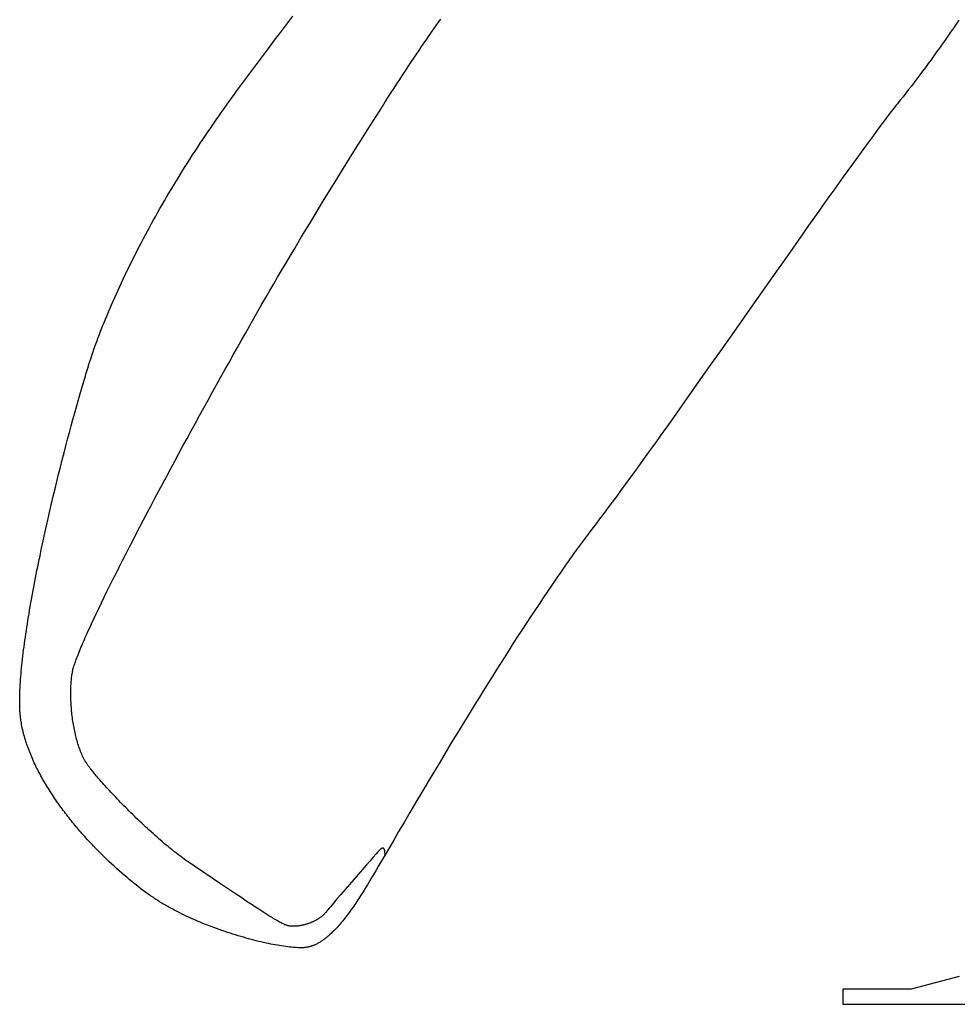
# Model space of a CAD drawing. Extents: x 20 to 2701, y 20 to 1730.
# Drawn here: x 886 to 1141, y 922 to 1191 of the extents above; entities that cross this region are included whole.
import ezdxf

# ---------------------------------------------------------------- set-up
doc = ezdxf.new("R2010")
doc.units = 0
doc.layers.get('0').update_dxf_attribs({"color": 3, "linetype": 'CONTINUOUS'})
doc.layers.add('CSLAYER2', color=3, linetype='CONTINUOUS')

# ---------------------------------------------------------------- blocks, each defined once
blk = doc.blocks.new('BLKF014')
at = {"layer": 'CSLAYER2', "color": 3, "linetype": 'CONTINUOUS'}
for p, q in [((1141.74628, 929.87197), (1128.654173, 926.39725)), ((1128.654173, 926.39725), (1110.050965, 926.39725)), ((1110.050965, 926.39725), (1110.050965, 922.259004)), ((1110.050965, 922.259004), (2701.00603, 922.259004))]:
    blk.add_line(p, q, dxfattribs=at)
blk = doc.blocks.new('BLKF017')
at = {"layer": 'CSLAYER2', "color": 3, "linetype": 'CONTINUOUS'}
for p, q in [((956.709846, 1187.352676), (958.375633, 1189.55378)), ((958.375633, 1189.55378), (960.039772, 1191.746219)), ((999.153827, 1189.195482), (999.772667, 1190.062581)), ((999.772667, 1190.062581), (1000.376263, 1190.899946)), ((1140.927822, 1189.508475), (1140.174594, 1188.422001)), ((1141.677959, 1190.595449), (1140.927822, 1189.508475)), ((955.045271, 1185.146139), (956.709846, 1187.352676)), ((997.211462, 1186.425537), (997.872662, 1187.375984)), ((997.872662, 1187.375984), (998.520304, 1188.299624)), ((998.520304, 1188.299624), (999.153827, 1189.195482)), ((1139.418586, 1187.336724), (1138.660107, 1186.253345)), ((1140.174594, 1188.422001), (1139.418586, 1187.336724)), ((953.384769, 1182.937399), (955.045271, 1185.146139)), ((995.152135, 1183.423103), (995.850637, 1184.448121)), ((995.850637, 1184.448121), (996.537266, 1185.449257)), ((996.537266, 1185.449257), (997.211462, 1186.425537)), ((1137.136969, 1184.095076), (1136.372931, 1183.021583)), ((1137.899464, 1185.172563), (1137.136969, 1184.095076)), ((1138.660107, 1186.253345), (1137.899464, 1185.172563)), ((951.731199, 1180.729686), (953.384769, 1182.937399)), ((993.721765, 1181.305323), (994.442324, 1182.375178)), ((994.442324, 1182.375178), (995.152135, 1183.423103)), ((1135.607658, 1181.952785), (1134.841459, 1180.889379)), ((1136.372931, 1183.021583), (1135.607658, 1181.952785)), ((950.087421, 1178.526232), (951.731199, 1180.729686)), ((991.501223, 1177.973926), (992.250653, 1179.103722)), ((992.250653, 1179.103722), (992.991021, 1180.214513)), ((992.991021, 1180.214513), (993.721765, 1181.305323)), ((1133.307525, 1178.781544), (1132.540408, 1177.738512)), ((1134.074645, 1179.832066), (1133.307525, 1178.781544)), ((1134.841459, 1180.889379), (1134.074645, 1179.832066)), ((946.840683, 1174.145023), (948.456296, 1176.330268)), ((948.456296, 1176.330268), (950.087421, 1178.526232)), ((989.977428, 1175.661221), (990.743294, 1176.826101)), ((990.743294, 1176.826101), (991.501223, 1177.973926)), ((1131.773602, 1176.703669), (1131.007419, 1175.677715)), ((1132.540408, 1177.738512), (1131.773602, 1176.703669)), ((945.243441, 1171.973729), (946.840683, 1174.145023)), ((988.424131, 1173.2842), (989.204186, 1174.480262)), ((989.204186, 1174.480262), (989.977428, 1175.661221)), ((1129.478153, 1173.655269), (1128.715689, 1172.660176)), ((1130.242166, 1174.661349), (1129.478153, 1173.655269)), ((1131.007419, 1175.677715), (1130.242166, 1174.661349)), ((943.667432, 1169.819617), (945.243441, 1171.973729)), ((986.048705, 1169.615145), (986.845828, 1170.850666)), ((986.845828, 1170.850666), (987.637824, 1172.07401)), ((987.637824, 1172.07401), (988.424131, 1173.2842)), ((1127.196648, 1170.705743), (1126.440688, 1169.747802)), ((1127.955084, 1171.676767), (1127.196648, 1170.705743)), ((1128.715689, 1172.660176), (1127.955084, 1171.676767)), ((942.117359, 1167.680993), (942.889019, 1168.749864)), ((942.889019, 1168.749864), (943.667432, 1169.819617)), ((984.441325, 1167.111471), (985.247017, 1168.368421)), ((985.247017, 1168.368421), (986.048705, 1169.615145)), ((1125.306197, 1168.325725), (1124.914024, 1167.830382)), ((1125.687516, 1168.803643), (1125.306197, 1168.325725)), ((1126.440688, 1169.747802), (1125.687516, 1168.803643)), ((939.84279, 1164.479953), (940.594255, 1165.546009)), ((940.594255, 1165.546009), (941.352441, 1166.613032)), ((941.352441, 1166.613032), (942.117359, 1167.680993)), ((982.005852, 1163.28901), (983.632192, 1165.845269)), ((983.632192, 1165.845269), (984.441325, 1167.111471)), ((1123.239886, 1165.679789), (1122.341721, 1164.506478)), ((1124.097734, 1166.788428), (1123.239886, 1165.679789)), ((1124.511151, 1167.317866), (1124.097734, 1166.788428)), ((1124.914024, 1167.830382), (1124.511151, 1167.317866)), ((938.359981, 1162.350853), (939.098035, 1163.414891)), ((939.098035, 1163.414891), (939.84279, 1164.479953)), ((980.372491, 1160.707449), (982.005852, 1163.28901)), ((1121.404478, 1163.270505), (1120.429398, 1161.973879)), ((1122.341721, 1164.506478), (1121.404478, 1163.270505)), ((936.185912, 1159.165155), (936.90393, 1160.225956)), ((936.90393, 1160.225956), (937.628616, 1161.287865)), ((937.628616, 1161.287865), (938.359981, 1162.350853)), ((978.736607, 1158.108388), (980.372491, 1160.707449)), ((1119.417722, 1160.618612), (1118.370688, 1159.206714)), ((1120.429398, 1161.973879), (1119.417722, 1160.618612)), ((934.76984, 1157.046987), (935.474553, 1158.105489)), ((935.474553, 1158.105489), (936.185912, 1159.165155)), ((977.102696, 1155.499628), (978.736607, 1158.108388)), ((1117.289538, 1157.740195), (1116.175512, 1156.221066)), ((1118.370688, 1159.206714), (1117.289538, 1157.740195)), ((932.695481, 1153.878747), (933.380315, 1154.933588)), ((933.380315, 1154.933588), (934.071765, 1155.989678)), ((934.071765, 1155.989678), (934.76984, 1157.046987)), ((975.475253, 1152.888974), (977.102696, 1155.499628)), ((1115.029849, 1154.651337), (1113.85379, 1153.03302)), ((1116.175512, 1156.221066), (1115.029849, 1154.651337)), ((931.345618, 1151.772922), (932.017253, 1152.825182)), ((932.017253, 1152.825182), (932.695481, 1153.878747)), ((973.858776, 1150.284226), (975.475253, 1152.888974)), ((1113.85379, 1153.03302), (1112.648576, 1151.368124)), ((929.370178, 1148.624254), (930.022092, 1149.67243)), ((930.022092, 1149.67243), (930.680568, 1150.721996)), ((930.680568, 1150.721996), (931.345618, 1151.772922)), ((972.257761, 1147.693189), (973.858776, 1150.284226)), ((1111.415446, 1149.658659), (1110.15564, 1147.906637)), ((1112.648576, 1151.368124), (1111.415446, 1149.658659)), ((927.453709, 1145.488344), (928.085997, 1146.532183)), ((928.085997, 1146.532183), (928.724817, 1147.577495)), ((928.724817, 1147.577495), (929.370178, 1148.624254)), ((970.676703, 1145.123664), (972.257761, 1147.693189)), ((1110.15564, 1147.906637), (1108.870399, 1146.114068)), ((926.208684, 1143.405201), (926.827941, 1144.446008)), ((926.827941, 1144.446008), (927.453709, 1145.488344)), ((969.1201, 1142.583454), (970.676703, 1145.123664)), ((1107.560963, 1144.282962), (1106.228572, 1142.41533)), ((1108.870399, 1146.114068), (1107.560963, 1144.282962)), ((924.389867, 1140.292247), (924.989657, 1141.328293)), ((924.989657, 1141.328293), (925.595926, 1142.365954)), ((925.595926, 1142.365954), (926.208684, 1143.405201)), ((967.592448, 1140.080362), (969.1201, 1142.583454)), ((1106.228572, 1142.41533), (1104.874467, 1140.513182)), ((923.20968, 1138.225114), (923.796545, 1139.257845)), ((923.796545, 1139.257845), (924.389867, 1140.292247)), ((966.098242, 1137.62219), (967.592448, 1140.080362)), ((1103.499887, 1138.578529), (1100.694264, 1134.619749)), ((1104.874467, 1140.513182), (1103.499887, 1138.578529)), ((921.487725, 1135.137231), (922.055281, 1136.164778)), ((922.055281, 1136.164778), (922.629262, 1137.194082)), ((922.629262, 1137.194082), (923.20968, 1138.225114)), ((964.64198, 1135.216741), (966.098242, 1137.62219)), ((919.823507, 1132.065405), (920.371849, 1133.087516)), ((920.371849, 1133.087516), (920.926585, 1134.111467)), ((920.926585, 1134.111467), (921.487725, 1135.137231)), ((963.228158, 1132.871817), (964.64198, 1135.216741)), ((1100.694264, 1134.619749), (1097.821626, 1130.555073)), ((918.745964, 1130.026819), (919.281549, 1131.045163)), ((919.281549, 1131.045163), (919.823507, 1132.065405)), ((960.545817, 1128.394756), (961.861271, 1130.595222)), ((961.861271, 1130.595222), (963.228158, 1132.871817)), ((1097.821626, 1130.555073), (1094.891893, 1126.400586)), ((917.177341, 1126.983448), (917.69387, 1127.995933)), ((917.69387, 1127.995933), (918.216741, 1129.010399)), ((918.216741, 1129.010399), (918.745964, 1130.026819)), ((959.286292, 1126.278224), (960.545817, 1128.394756)), ((916.163264, 1124.964536), (916.667143, 1125.972973)), ((916.667143, 1125.972973), (917.177341, 1126.983448)), ((958.087191, 1124.253427), (959.286292, 1126.278224)), ((1094.891893, 1126.400586), (1091.914987, 1122.172372)), ((914.689446, 1121.951735), (915.174427, 1122.953889)), ((915.174427, 1122.953889), (915.665696, 1123.958165)), ((915.665696, 1123.958165), (916.163264, 1124.964536)), ((955.888251, 1120.510251), (956.953012, 1122.328169)), ((956.953012, 1122.328169), (958.087191, 1124.253427)), ((913.272131, 1118.958291), (913.738309, 1119.953908)), ((913.738309, 1119.953908), (914.210744, 1120.951732)), ((914.210744, 1120.951732), (914.689446, 1121.951735)), ((954.838252, 1118.707818), (955.888251, 1120.510251)), ((1091.914987, 1122.172372), (1085.859344, 1113.559095)), ((911.911033, 1115.984966), (912.358503, 1116.973792)), ((912.358503, 1116.973792), (912.812199, 1117.96491)), ((912.812199, 1117.96491), (913.272131, 1118.958291)), ((953.775392, 1116.876253), (954.838252, 1118.707818)), ((911.034726, 1114.014302), (911.469778, 1114.99846)), ((911.469778, 1114.99846), (911.911033, 1115.984966)), ((951.614657, 1113.132114), (952.700562, 1115.017152)), ((952.700562, 1115.017152), (953.775392, 1116.876253)), ((909.766693, 1111.076199), (910.183194, 1112.053143)), ((910.183194, 1112.053143), (910.605869, 1113.03252)), ((910.605869, 1113.03252), (911.034726, 1114.014302)), ((950.518567, 1111.222739), (951.614657, 1113.132114)), ((1085.859344, 1113.559095), (1079.734068, 1104.843914)), ((908.554117, 1108.160244), (908.952165, 1109.129721)), ((908.952165, 1109.129721), (909.356353, 1110.101715)), ((909.356353, 1110.101715), (909.766693, 1111.076199)), ((948.299405, 1107.337365), (949.413185, 1109.290623)), ((949.413185, 1109.290623), (950.518567, 1111.222739)), ((907.396716, 1105.2672), (907.776403, 1106.228956)), ((907.776403, 1106.228956), (908.1622, 1107.193313)), ((908.1622, 1107.193313), (908.554117, 1108.160244)), ((947.178119, 1105.364563), (948.299405, 1107.337365)), ((906.709303, 1103.479969), (906.868226, 1103.903395)), ((906.868226, 1103.903395), (907.023127, 1104.308075)), ((907.023127, 1104.308075), (907.396716, 1105.2672)), ((946.050219, 1103.373816), (947.178119, 1105.364563)), ((1079.734068, 1104.843914), (1076.670121, 1100.488319)), ((905.676429, 1100.561997), (905.857559, 1101.091802)), ((905.857559, 1101.091802), (906.035218, 1101.604604)), ((906.035218, 1101.604604), (906.209314, 1102.100112)), ((906.209314, 1102.100112), (906.379755, 1102.578036)), ((906.379755, 1102.578036), (906.546448, 1103.038085)), ((906.546448, 1103.038085), (906.709303, 1103.479969)), ((943.778148, 1099.34488), (944.916598, 1101.366723)), ((944.916598, 1101.366723), (946.050219, 1103.373816)), ((904.521907, 1097.042387), (904.919037, 1098.278563)), ((904.919037, 1098.278563), (905.304123, 1099.452542)), ((905.304123, 1099.452542), (905.491919, 1100.01548)), ((905.491919, 1100.01548), (905.676429, 1100.561997)), ((942.635763, 1097.309886), (943.778148, 1099.34488)), ((1076.670121, 1100.488319), (1073.618531, 1096.1555)), ((903.694459, 1094.392745), (904.113469, 1095.746339)), ((904.113469, 1095.746339), (904.521907, 1097.042387)), ((941.490334, 1095.26334), (942.635763, 1097.309886)), ((1073.618531, 1096.1555), (1070.589219, 1091.861539)), ((902.827667, 1091.52222), (903.265613, 1092.98393)), ((903.265613, 1092.98393), (903.694459, 1094.392745)), ((939.193917, 1091.141985), (940.342755, 1093.206841)), ((940.342755, 1093.206841), (941.490334, 1095.26334)), ((902.381357, 1090.009941), (902.827667, 1091.52222)), ((938.044714, 1089.070371), (939.193917, 1091.141985)), ((1070.589219, 1091.861539), (1067.592106, 1087.622522)), ((901.46659, 1086.842978), (901.92742, 1088.449418)), ((901.92742, 1088.449418), (902.381357, 1090.009941)), ((936.896038, 1086.993599), (938.044714, 1089.070371)), ((1067.592106, 1087.622522), (1064.637113, 1083.454532)), ((900.527201, 1083.501645), (900.999606, 1085.192945)), ((900.999606, 1085.192945), (901.46659, 1086.842978)), ((934.603837, 1082.830968), (935.748781, 1084.913265)), ((935.748781, 1084.913265), (936.896038, 1086.993599)), ((900.050114, 1081.771405), (900.527201, 1083.501645)), ((933.462097, 1080.748307), (934.603837, 1082.830968)), ((1064.637113, 1083.454532), (1063.178513, 1081.402198)), ((899.084832, 1078.203403), (899.569079, 1080.004549)), ((899.569079, 1080.004549), (900.050114, 1081.771405)), ((932.324455, 1078.666879), (933.462097, 1080.748307)), ((1061.734164, 1079.373653), (1060.305305, 1077.370906)), ((1063.178513, 1081.402198), (1061.734164, 1079.373653)), ((898.598111, 1076.370293), (899.084832, 1078.203403)), ((931.191802, 1076.588283), (932.324455, 1078.666879)), ((1060.305305, 1077.370906), (1058.893178, 1075.395968)), ((897.620186, 1072.617485), (898.10965, 1074.507545)), ((898.10965, 1074.507545), (898.598111, 1076.370293)), ((928.945037, 1072.44598), (930.065032, 1074.514117)), ((930.065032, 1074.514117), (931.191802, 1076.588283)), ((1058.893178, 1075.395968), (1057.499022, 1073.45085)), ((897.130456, 1070.702437), (897.620186, 1072.617485)), ((927.83271, 1070.385469), (928.945037, 1072.44598)), ((1056.124077, 1071.537562), (1054.769584, 1069.658115)), ((1057.499022, 1073.45085), (1056.124077, 1071.537562)), ((896.153138, 1066.806682), (896.641194, 1068.764727)), ((896.641194, 1068.764727), (897.130456, 1070.702437)), ((926.728943, 1068.334184), (927.83271, 1070.385469)), ((1054.769584, 1069.658115), (1053.436783, 1067.814518)), ((895.667022, 1064.830627), (896.153138, 1066.806682)), ((924.55066, 1064.26568), (925.634629, 1066.293721)), ((925.634629, 1066.293721), (926.728943, 1068.334184)), ((1052.126915, 1066.008783), (1050.841218, 1064.242921)), ((1053.436783, 1067.814518), (1052.126915, 1066.008783)), ((895.183584, 1062.838887), (895.667022, 1064.830627)), ((923.477929, 1062.251659), (924.55066, 1064.26568)), ((1050.841218, 1064.242921), (1049.580934, 1062.51894)), ((894.227685, 1058.817657), (894.70356, 1060.833788)), ((894.70356, 1060.833788), (895.183584, 1062.838887)), ((922.417329, 1060.253255), (923.477929, 1062.251659)), ((1048.347303, 1060.838853), (1047.141564, 1059.204669)), ((1049.580934, 1062.51894), (1048.347303, 1060.838853)), ((893.756695, 1056.792817), (894.227685, 1058.817657)), ((920.33609, 1056.309694), (921.369752, 1058.272068)), ((921.369752, 1058.272068), (922.417329, 1060.253255)), ((1047.141564, 1059.204669), (1045.964959, 1057.6184)), ((893.291328, 1054.761596), (893.756695, 1056.792817)), ((919.317237, 1054.367734), (920.33609, 1056.309694)), ((1044.818727, 1056.082054), (1043.704108, 1054.597644)), ((1045.964959, 1057.6184), (1044.818727, 1056.082054)), ((892.380401, 1050.689311), (892.832317, 1052.726319)), ((892.832317, 1052.726319), (893.291328, 1054.761596)), ((918.314085, 1052.447785), (919.317237, 1054.367734)), ((1042.622343, 1053.167179), (1041.574671, 1051.79267)), ((1043.704108, 1054.597644), (1042.622343, 1053.167179)), ((891.936315, 1048.652898), (892.380401, 1050.689311)), ((916.358454, 1048.680312), (917.327526, 1050.551444)), ((917.327526, 1050.551444), (918.314085, 1052.447785)), ((1040.535723, 1050.426102), (1040.010632, 1049.727654)), ((1041.057107, 1051.114515), (1040.535723, 1050.426102)), ((1041.574671, 1051.79267), (1041.057107, 1051.114515)), ((891.500794, 1046.619405), (891.936315, 1048.652898)), ((915.407759, 1046.835984), (916.358454, 1048.680312)), ((1038.41422, 1047.574335), (1037.875407, 1046.837983)), ((1038.949769, 1048.301547), (1038.41422, 1047.574335)), ((1039.481943, 1049.019394), (1038.949769, 1048.301547)), ((1040.010632, 1049.727654), (1039.481943, 1049.019394)), ((890.865184, 1043.579731), (891.074575, 1044.59116)), ((891.074575, 1044.59116), (891.286476, 1045.604481)), ((891.286476, 1045.604481), (891.500794, 1046.619405)), ((913.565077, 1043.23414), (914.476337, 1045.020061)), ((914.476337, 1045.020061), (915.407759, 1046.835984)), ((1036.2405, 1044.576321), (1035.689745, 1043.805644)), ((1036.788436, 1045.338752), (1036.2405, 1044.576321)), ((1037.333442, 1046.092714), (1036.788436, 1045.338752)), ((1037.875407, 1046.837983), (1037.333442, 1046.092714)), ((890.454299, 1041.563715), (890.658395, 1042.570486)), ((890.658395, 1042.570486), (890.865184, 1043.579731)), ((912.674875, 1041.479819), (913.565077, 1043.23414)), ((1034.580222, 1042.240448), (1034.021677, 1041.446376)), ((1035.136282, 1043.026945), (1034.580222, 1042.240448)), ((1035.689745, 1043.805644), (1035.136282, 1043.026945)), ((889.859092, 1038.561157), (890.054556, 1039.55876)), ((890.054556, 1039.55876), (890.252988, 1040.55971)), ((890.252988, 1040.55971), (890.454299, 1041.563715)), ((910.961209, 1038.072372), (911.806621, 1039.758698)), ((911.806621, 1039.758698), (912.674875, 1041.479819)), ((1032.897575, 1039.836404), (1032.33224, 1039.020951)), ((1033.460758, 1040.644954), (1032.897575, 1039.836404)), ((1034.021677, 1041.446376), (1033.460758, 1040.644954)), ((889.29144, 1035.591334), (889.477442, 1036.577153)), ((889.477442, 1036.577153), (889.666691, 1037.567191)), ((889.666691, 1037.567191), (889.859092, 1038.561157)), ((909.342479, 1034.810506), (910.13953, 1036.422443)), ((910.13953, 1036.422443), (910.961209, 1038.072372)), ((1030.624435, 1036.535407), (1029.477176, 1034.847961)), ((1031.195559, 1037.370228), (1030.624435, 1036.535407)), ((1031.764865, 1038.198817), (1031.195559, 1037.370228)), ((1032.33224, 1039.020951), (1031.764865, 1038.198817)), ((888.92954, 1033.633514), (889.108775, 1034.610024)), ((889.108775, 1034.610024), (889.29144, 1035.591334)), ((908.570947, 1033.238161), (909.342479, 1034.810506)), ((1029.477176, 1034.847961), (1028.323975, 1033.138269)), ((888.413331, 1030.735692), (888.581726, 1031.696057)), ((888.581726, 1031.696057), (888.753826, 1032.662095)), ((888.753826, 1032.662095), (888.92954, 1033.633514)), ((907.108011, 1030.21864), (907.825826, 1031.707007)), ((907.825826, 1031.707007), (908.570947, 1033.238161)), ((1027.165723, 1031.408122), (1026.003309, 1029.659309)), ((1028.323975, 1033.138269), (1027.165723, 1031.408122)), ((887.931302, 1027.891536), (888.088027, 1028.833141)), ((888.088027, 1028.833141), (888.248735, 1029.78129)), ((888.248735, 1029.78129), (888.413331, 1030.735692)), ((905.757862, 1027.376664), (906.418392, 1028.77466)), ((906.418392, 1028.77466), (907.108011, 1030.21864)), ((1026.003309, 1029.659309), (1024.837621, 1027.893619)), ((887.485936, 1025.108895), (887.630164, 1026.029123)), ((887.630164, 1026.029123), (887.77865, 1026.956766)), ((887.77865, 1026.956766), (887.931302, 1027.891536)), ((904.527643, 1024.725021), (905.127315, 1026.026252)), ((905.127315, 1026.026252), (905.757862, 1027.376664)), ((1023.669549, 1026.112842), (1022.499981, 1024.318767)), ((1024.837621, 1027.893619), (1023.669549, 1026.112842)), ((887.079717, 1022.395619), (887.21062, 1023.291853)), ((887.21062, 1023.291853), (887.346057, 1024.196375)), ((887.346057, 1024.196375), (887.485936, 1025.108895)), ((903.687977, 1022.868884), (903.959738, 1023.474569)), ((903.959738, 1023.474569), (904.239664, 1024.093347)), ((904.239664, 1024.093347), (904.527643, 1024.725021)), ((1022.499981, 1024.318767), (1021.329808, 1022.513184)), ((886.715129, 1019.759555), (886.831879, 1020.629179)), ((886.831879, 1020.629179), (886.953439, 1021.507964)), ((886.953439, 1021.507964), (887.079717, 1022.395619)), ((902.455553, 1020.043872), (902.684815, 1020.581088)), ((902.684815, 1020.581088), (902.9228, 1021.132396)), ((902.9228, 1021.132396), (903.169397, 1021.697599)), ((903.169397, 1021.697599), (903.424493, 1022.276495)), ((903.424493, 1022.276495), (903.687977, 1022.868884)), ((1020.159918, 1020.697882), (1018.9912, 1018.874651)), ((1021.329808, 1022.513184), (1020.159918, 1020.697882)), ((886.394658, 1017.208555), (886.496427, 1018.048952)), ((886.496427, 1018.048952), (886.603281, 1018.899383)), ((886.603281, 1018.899383), (886.715129, 1019.759555)), ((901.269406, 1017.127728), (901.443989, 1017.576188)), ((901.443989, 1017.576188), (901.627963, 1018.03994)), ((901.627963, 1018.03994), (901.821218, 1018.518784)), ((901.821218, 1018.518784), (902.023643, 1019.012521)), ((902.023643, 1019.012521), (902.235125, 1019.52095)), ((902.235125, 1019.52095), (902.455553, 1020.043872)), ((1018.9912, 1018.874651), (1017.824544, 1017.045281)), ((886.120787, 1014.750465), (886.206746, 1015.55902)), ((886.206746, 1015.55902), (886.298067, 1016.37848)), ((886.298067, 1016.37848), (886.394658, 1017.208555)), ((900.425399, 1014.769288), (900.541284, 1015.121801)), ((900.541284, 1015.121801), (900.667232, 1015.490804)), ((900.667232, 1015.490804), (900.803129, 1015.876098)), ((900.803129, 1015.876098), (900.948865, 1016.277483)), ((900.948865, 1016.277483), (901.104328, 1016.69476)), ((901.104328, 1016.69476), (901.269406, 1017.127728)), ((1016.660839, 1015.211561), (1015.500973, 1013.375281)), ((1017.824544, 1017.045281), (1016.660839, 1015.211561)), ((885.832408, 1011.631108), (885.896, 1012.393136)), ((885.896, 1012.393136), (885.965322, 1013.167232)), ((885.965322, 1013.167232), (886.040281, 1013.953106)), ((886.040281, 1013.953106), (886.120787, 1014.750465)), ((899.787, 1012.074035), (899.837032, 1012.396554)), ((899.837032, 1012.396554), (899.890583, 1012.709224)), ((899.890583, 1012.709224), (899.94763, 1013.011707)), ((899.94763, 1013.011707), (900.000802, 1013.261079)), ((900.000802, 1013.261079), (900.064705, 1013.528142)), ((900.064705, 1013.528142), (900.139228, 1013.812693)), ((900.139228, 1013.812693), (900.224259, 1014.114535)), ((900.224259, 1014.114535), (900.319687, 1014.433467)), ((900.319687, 1014.433467), (900.425399, 1014.769288)), ((1015.500973, 1013.375281), (1014.345837, 1011.53823)), ((885.676931, 1009.420336), (885.722781, 1010.144417)), ((885.722781, 1010.144417), (885.774638, 1010.881438)), ((885.774638, 1010.881438), (885.832408, 1011.631108)), ((899.516241, 1009.179809), (899.537277, 1009.568973)), ((899.537277, 1009.568973), (899.56202, 1009.950987)), ((899.56202, 1009.950987), (899.590445, 1010.325515)), ((899.590445, 1010.325515), (899.62253, 1010.692218)), ((899.62253, 1010.692218), (899.658252, 1011.050759)), ((899.658252, 1011.050759), (899.697586, 1011.4008)), ((899.697586, 1011.4008), (899.74051, 1011.742005)), ((899.74051, 1011.742005), (899.787, 1012.074035)), ((1013.196318, 1009.702197), (1012.053307, 1007.868973)), ((1014.345837, 1011.53823), (1013.196318, 1009.702197)), ((885.555429, 1006.659225), (885.576335, 1007.328639)), ((885.576335, 1007.328639), (885.603616, 1008.012156)), ((885.603616, 1008.012156), (885.637179, 1008.709485)), ((885.637179, 1008.709485), (885.676931, 1009.420336)), ((899.467482, 1007.138551), (899.469633, 1007.558403)), ((899.469179, 1006.713575), (899.467482, 1007.138551)), ((899.469633, 1007.558403), (899.475608, 1007.972792)), ((899.475608, 1007.972792), (899.485383, 1008.38138)), ((899.485383, 1008.38138), (899.498936, 1008.783832)), ((899.498936, 1008.783832), (899.516241, 1009.179809)), ((1012.053307, 1007.868973), (1010.917692, 1006.040346)), ((885.531872, 1004.738504), (885.533105, 1005.363866)), ((885.537381, 1004.128407), (885.531872, 1004.738504)), ((885.533105, 1005.363866), (885.540988, 1006.004203)), ((885.540988, 1006.004203), (885.555429, 1006.659225)), ((899.474746, 1006.28381), (899.469179, 1006.713575)), ((899.484207, 1005.849596), (899.474746, 1006.28381)), ((899.497586, 1005.411268), (899.484207, 1005.849596)), ((899.514906, 1004.969165), (899.497586, 1005.411268)), ((899.536191, 1004.523624), (899.514906, 1004.969165)), ((899.561464, 1004.074982), (899.536191, 1004.523624)), ((1009.790363, 1004.218107), (1008.672208, 1002.404045)), ((1010.917692, 1006.040346), (1009.790363, 1004.218107)), ((885.549724, 1003.533867), (885.537381, 1004.128407)), ((885.568993, 1002.955173), (885.549724, 1003.533867)), ((885.59528, 1002.392617), (885.568993, 1002.955173)), ((885.611083, 1002.117482), (885.59528, 1002.392617)), ((885.628676, 1001.846489), (885.611083, 1002.117482)), ((885.64807, 1001.579677), (885.628676, 1001.846489)), ((885.669275, 1001.317081), (885.64807, 1001.579677)), ((899.590748, 1003.623577), (899.561464, 1004.074982)), ((899.624067, 1003.169747), (899.590748, 1003.623577)), ((899.661445, 1002.713828), (899.624067, 1003.169747)), ((899.702904, 1002.256158), (899.661445, 1002.713828)), ((899.748469, 1001.797075), (899.702904, 1002.256158)), ((899.798162, 1001.336916), (899.748469, 1001.797075)), ((1008.672208, 1002.404045), (1007.564118, 1000.599949)), ((885.692304, 1001.058737), (885.669275, 1001.317081)), ((885.717168, 1000.804682), (885.692304, 1001.058737)), ((885.743879, 1000.554952), (885.717168, 1000.804682)), ((885.772447, 1000.309584), (885.743879, 1000.554952)), ((885.802885, 1000.068613), (885.772447, 1000.309584)), ((885.835204, 999.832076), (885.802885, 1000.068613)), ((885.869415, 999.60001), (885.835204, 999.832076)), ((885.905531, 999.372451), (885.869415, 999.60001)), ((885.983273, 998.922325), (885.905531, 999.372451)), ((886.067104, 998.471936), (885.983273, 998.922325)), ((899.852007, 1000.876018), (899.798162, 1001.336916)), ((899.910028, 1000.414719), (899.852007, 1000.876018)), ((899.972249, 999.953356), (899.910028, 1000.414719)), ((900.038691, 999.492266), (899.972249, 999.953356)), ((900.10938, 999.031788), (900.038691, 999.492266)), ((900.184338, 998.572259), (900.10938, 999.031788)), ((1006.46698, 998.80761), (1005.381684, 997.028815)), ((1007.564118, 1000.599949), (1006.46698, 998.80761)), ((886.156954, 998.021316), (886.067104, 998.471936)), ((886.252756, 997.570502), (886.156954, 998.021316)), ((886.35444, 997.119527), (886.252756, 997.570502)), ((886.461938, 996.668427), (886.35444, 997.119527)), ((886.575179, 996.217237), (886.461938, 996.668427)), ((886.694095, 995.76599), (886.575179, 996.217237)), ((900.263589, 998.114015), (900.184338, 998.572259)), ((900.347156, 997.657395), (900.263589, 998.114015)), ((900.435063, 997.202735), (900.347156, 997.657395)), ((900.527334, 996.750374), (900.435063, 997.202735)), ((900.623991, 996.300648), (900.527334, 996.750374)), ((900.725058, 995.853895), (900.623991, 996.300648)), ((1005.381684, 997.028815), (1004.30912, 995.265356)), ((886.818618, 995.314722), (886.694095, 995.76599)), ((886.948678, 994.863467), (886.818618, 995.314722)), ((887.084206, 994.412261), (886.948678, 994.863467)), ((887.225134, 993.961137), (887.084206, 994.412261)), ((887.371392, 993.510131), (887.225134, 993.961137)), ((887.522911, 993.059278), (887.371392, 993.510131)), ((900.830558, 995.410453), (900.725058, 995.853895)), ((900.940516, 994.970659), (900.830558, 995.410453)), ((901.054954, 994.53485), (900.940516, 994.970659)), ((901.173896, 994.103363), (901.054954, 994.53485)), ((901.297366, 993.676537), (901.173896, 994.103363)), ((901.425386, 993.254709), (901.297366, 993.676537)), ((1003.250177, 993.519022), (1002.205743, 991.791601)), ((1004.30912, 995.265356), (1003.250177, 993.519022)), ((887.679623, 992.608611), (887.522911, 993.059278)), ((887.841458, 992.158166), (887.679623, 992.608611)), ((888.008348, 991.707978), (887.841458, 992.158166)), ((888.180224, 991.258081), (888.008348, 991.707978)), ((888.357016, 990.808509), (888.180224, 991.258081)), ((888.538655, 990.359299), (888.357016, 990.808509)), ((901.557981, 992.838216), (901.425386, 993.254709)), ((901.695173, 992.427395), (901.557981, 992.838216)), ((901.836986, 992.022584), (901.695173, 992.427395)), ((901.983445, 991.62412), (901.836986, 992.022584)), ((902.134571, 991.232341), (901.983445, 991.62412)), ((902.290388, 990.847584), (902.134571, 991.232341)), ((902.450921, 990.470187), (902.290388, 990.847584)), ((1002.205743, 991.791601), (1001.176708, 990.084884)), ((888.725073, 989.910483), (888.538655, 990.359299)), ((888.916201, 989.462098), (888.725073, 989.910483)), ((889.11197, 989.014177), (888.916201, 989.462098)), ((889.31231, 988.566757), (889.11197, 989.014177)), ((889.517153, 988.11987), (889.31231, 988.566757)), ((889.72643, 987.673552), (889.517153, 988.11987)), ((902.616192, 990.100487), (902.450921, 990.470187)), ((902.786225, 989.738821), (902.616192, 990.100487)), ((902.873035, 989.561107), (902.786225, 989.738821)), ((902.961044, 989.385528), (902.873035, 989.561107)), ((903.050255, 989.212126), (902.961044, 989.385528)), ((903.140671, 989.040943), (903.050255, 989.212126)), ((903.232295, 988.872022), (903.140671, 989.040943)), ((903.32513, 988.705405), (903.232295, 988.872022)), ((903.419179, 988.541134), (903.32513, 988.705405)), ((903.514445, 988.379252), (903.419179, 988.541134)), ((903.610931, 988.219799), (903.514445, 988.379252)), ((903.708639, 988.062819), (903.610931, 988.219799)), ((903.807573, 987.908354), (903.708639, 988.062819)), ((1000.16396, 988.400661), (999.16839, 986.74072)), ((1001.176708, 990.084884), (1000.16396, 988.400661)), ((889.940072, 987.227838), (889.72643, 987.673552)), ((890.15801, 986.782762), (889.940072, 987.227838)), ((890.380175, 986.33836), (890.15801, 986.782762)), ((890.606498, 985.894665), (890.380175, 986.33836)), ((890.836909, 985.451713), (890.606498, 985.894665)), ((891.071341, 985.009538), (890.836909, 985.451713)), ((903.907736, 987.756446), (903.807573, 987.908354)), ((904.00913, 987.607137), (903.907736, 987.756446)), ((904.111759, 987.46047), (904.00913, 987.607137)), ((904.215625, 987.316485), (904.111759, 987.46047)), ((904.320731, 987.175227), (904.215625, 987.316485)), ((904.538702, 986.888616), (904.320731, 987.175227)), ((904.769933, 986.590224), (904.538702, 986.888616)), ((905.014118, 986.280423), (904.769933, 986.590224)), ((905.270953, 985.959584), (905.014118, 986.280423)), ((905.540131, 985.628078), (905.270953, 985.959584)), ((905.821347, 985.286277), (905.540131, 985.628078)), ((999.16839, 986.74072), (997.232337, 983.500846)), ((891.309724, 984.568175), (891.071341, 985.009538)), ((891.551989, 984.127659), (891.309724, 984.568175)), ((891.798067, 983.688024), (891.551989, 984.127659)), ((892.047889, 983.249306), (891.798067, 983.688024)), ((892.301386, 982.811538), (892.047889, 983.249306)), ((892.55849, 982.374756), (892.301386, 982.811538)), ((906.114296, 984.934551), (905.821347, 985.286277)), ((906.418673, 984.573272), (906.114296, 984.934551)), ((906.734171, 984.202811), (906.418673, 984.573272)), ((907.060485, 983.823539), (906.734171, 984.202811)), ((907.39731, 983.435827), (907.060485, 983.823539)), ((907.74434, 983.040047), (907.39731, 983.435827)), ((908.10127, 982.636569), (907.74434, 983.040047)), ((997.232337, 983.500846), (995.375663, 980.379577)), ((892.819131, 981.938994), (892.55849, 982.374756)), ((893.08324, 981.504288), (892.819131, 981.938994)), ((893.350749, 981.070671), (893.08324, 981.504288)), ((893.621588, 980.638178), (893.350749, 981.070671)), ((893.895689, 980.206845), (893.621588, 980.638178)), ((894.172981, 979.776706), (893.895689, 980.206845)), ((908.467795, 982.225765), (908.10127, 982.636569)), ((908.843609, 981.808006), (908.467795, 982.225765)), ((909.228406, 981.383664), (908.843609, 981.808006)), ((909.621881, 980.953109), (909.228406, 981.383664)), ((910.023728, 980.516712), (909.621881, 980.953109)), ((910.433643, 980.074845), (910.023728, 980.516712)), ((910.851319, 979.627879), (910.433643, 980.074845)), ((995.375663, 980.379577), (993.60548, 977.39123)), ((894.453398, 979.347795), (894.172981, 979.776706)), ((894.736869, 978.920148), (894.453398, 979.347795)), ((895.023325, 978.493799), (894.736869, 978.920148)), ((895.312699, 978.068783), (895.023325, 978.493799)), ((895.604919, 977.645134), (895.312699, 978.068783)), ((895.899919, 977.222887), (895.604919, 977.645134)), ((911.276451, 979.176185), (910.851319, 979.627879)), ((911.708734, 978.720135), (911.276451, 979.176185)), ((912.147862, 978.260099), (911.708734, 978.720135)), ((912.59353, 977.796449), (912.147862, 978.260099)), ((913.045432, 977.329555), (912.59353, 977.796449)), ((913.503263, 976.85979), (913.045432, 977.329555)), ((993.60548, 977.39123), (991.928902, 974.550121)), ((896.197628, 976.802078), (895.899919, 977.222887)), ((896.497978, 976.38274), (896.197628, 976.802078)), ((896.800899, 975.964909), (896.497978, 976.38274)), ((897.106324, 975.548618), (896.800899, 975.964909)), ((897.414182, 975.133904), (897.106324, 975.548618)), ((897.724405, 974.7208), (897.414182, 975.133904)), ((898.036925, 974.309342), (897.724405, 974.7208)), ((913.966717, 976.387524), (913.503263, 976.85979)), ((914.435489, 975.913128), (913.966717, 976.387524)), ((914.909274, 975.436974), (914.435489, 975.913128)), ((915.387765, 974.959433), (914.909274, 975.436974)), ((915.870658, 974.480876), (915.387765, 974.959433)), ((898.351671, 973.899563), (898.036925, 974.309342)), ((898.668575, 973.4915), (898.351671, 973.899563)), ((898.987568, 973.085185), (898.668575, 973.4915)), ((899.308581, 972.680655), (898.987568, 973.085185)), ((899.631545, 972.277944), (899.308581, 972.680655)), ((899.956391, 971.877087), (899.631545, 972.277944)), ((916.357646, 974.001673), (915.870658, 974.480876)), ((916.848425, 973.522198), (916.357646, 974.001673)), ((917.34269, 973.042819), (916.848425, 973.522198)), ((917.840134, 972.56391), (917.34269, 973.042819)), ((918.340451, 972.08584), (917.840134, 972.56391)), ((918.843338, 971.608982), (918.340451, 972.08584)), ((991.928902, 974.550121), (990.353041, 971.870567)), ((900.283051, 971.478118), (899.956391, 971.877087)), ((900.611455, 971.081071), (900.283051, 971.478118)), ((900.941534, 970.685983), (900.611455, 971.081071)), ((901.273219, 970.292887), (900.941534, 970.685983)), ((901.606441, 969.901819), (901.273219, 970.292887)), ((901.941132, 969.512812), (901.606441, 969.901819)), ((902.277223, 969.125902), (901.941132, 969.512812)), ((919.348488, 971.133705), (918.843338, 971.608982)), ((919.855595, 970.660382), (919.348488, 971.133705)), ((920.364355, 970.189384), (919.855595, 970.660382)), ((920.874461, 969.721082), (920.364355, 970.189384)), ((921.385609, 969.255846), (920.874461, 969.721082)), ((921.897492, 968.794049), (921.385609, 969.255846)), ((988.885011, 969.366885), (987.531926, 967.05339)), ((990.353041, 971.870567), (988.885011, 969.366885)), ((902.614643, 968.741124), (902.277223, 969.125902)), ((902.953325, 968.358511), (902.614643, 968.741124)), ((903.2932, 967.9781), (902.953325, 968.358511)), ((903.634198, 967.599924), (903.2932, 967.9781)), ((903.976251, 967.224018), (903.634198, 967.599924)), ((904.319289, 966.850418), (903.976251, 967.224018)), ((904.663244, 966.479157), (904.319289, 966.850418)), ((922.409806, 968.336061), (921.897492, 968.794049)), ((922.922245, 967.882254), (922.409806, 968.336061)), ((923.434503, 967.432999), (922.922245, 967.882254)), ((923.946275, 966.988666), (923.434503, 967.432999)), ((924.457256, 966.549628), (923.946275, 966.988666)), ((987.531926, 967.05339), (985.19904, 963.054228)), ((905.008046, 966.11027), (904.663244, 966.479157)), ((905.353627, 965.743793), (905.008046, 966.11027)), ((905.699918, 965.379759), (905.353627, 965.743793)), ((906.04685, 965.018204), (905.699918, 965.379759)), ((906.394354, 964.659163), (906.04685, 965.018204)), ((906.74236, 964.302669), (906.394354, 964.659163)), ((907.0908, 963.948759), (906.74236, 964.302669)), ((907.439605, 963.597465), (907.0908, 963.948759)), ((924.967139, 966.116254), (924.457256, 966.549628)), ((925.47562, 965.688918), (924.967139, 966.116254)), ((925.982394, 965.267989), (925.47562, 965.688918)), ((926.487153, 964.853838), (925.982394, 965.267989)), ((926.989594, 964.446838), (926.487153, 964.853838)), ((927.489411, 964.047359), (926.989594, 964.446838)), ((927.986298, 963.655773), (927.489411, 964.047359)), ((983.303009, 963.888031), (982.72528, 963.246117)), ((983.519738, 964.12509), (983.303009, 963.888031)), ((983.683874, 964.301095), (983.519738, 964.12509)), ((983.750634, 964.371766), (983.683874, 964.301095)), ((983.815488, 964.43723), (983.750634, 964.371766)), ((983.878463, 964.497586), (983.815488, 964.43723)), ((983.939581, 964.552934), (983.878463, 964.497586)), ((983.998868, 964.603375), (983.939581, 964.552934)), ((984.056347, 964.649009), (983.998868, 964.603375)), ((984.112043, 964.689936), (984.056347, 964.649009)), ((984.165981, 964.726255), (984.112043, 964.689936)), ((984.218183, 964.758067), (984.165981, 964.726255)), ((984.268676, 964.785472), (984.218183, 964.758067)), ((984.317482, 964.808571), (984.268676, 964.785472)), ((984.364627, 964.827462), (984.317482, 964.808571)), ((984.410135, 964.842246), (984.364627, 964.827462)), ((984.454029, 964.853023), (984.410135, 964.842246)), ((984.496334, 964.859894), (984.454029, 964.853023)), ((984.537075, 964.862957), (984.496334, 964.859894)), ((984.576275, 964.862314), (984.537075, 964.862957)), ((984.61396, 964.858064), (984.576275, 964.862314)), ((984.650152, 964.850308), (984.61396, 964.858064)), ((984.684877, 964.839145), (984.650152, 964.850308)), ((984.718159, 964.824676), (984.684877, 964.839145)), ((984.750022, 964.807), (984.718159, 964.824676)), ((984.780491, 964.786218), (984.750022, 964.807)), ((984.809589, 964.76243), (984.780491, 964.786218)), ((984.837341, 964.735735), (984.809589, 964.76243)), ((984.863771, 964.706234), (984.837341, 964.735735)), ((984.888904, 964.674027), (984.863771, 964.706234)), ((984.912763, 964.639213), (984.888904, 964.674027)), ((984.935373, 964.601894), (984.912763, 964.639213)), ((984.956759, 964.562169), (984.935373, 964.601894)), ((984.995954, 964.4759), (984.956759, 964.562169)), ((985.030541, 964.381209), (984.995954, 964.4759)), ((985.060716, 964.278894), (985.030541, 964.381209)), ((985.086671, 964.169757), (985.060716, 964.278894)), ((985.108602, 964.054598), (985.086671, 964.169757)), ((985.126702, 963.934217), (985.108602, 964.054598)), ((985.141167, 963.809415), (985.126702, 963.934217)), ((907.788706, 963.248824), (907.439605, 963.597465)), ((908.138034, 962.90287), (907.788706, 963.248824)), ((908.48752, 962.559638), (908.138034, 962.90287)), ((908.837095, 962.219162), (908.48752, 962.559638)), ((909.18669, 961.881477), (908.837095, 962.219162)), ((909.885665, 961.214619), (909.18669, 961.881477)), ((910.583892, 960.559343), (909.885665, 961.214619)), ((928.479949, 963.27245), (927.986298, 963.655773)), ((928.97006, 962.897762), (928.479949, 963.27245)), ((929.456325, 962.53208), (928.97006, 962.897762)), ((929.938438, 962.175775), (929.456325, 962.53208)), ((930.416094, 961.829218), (929.938438, 962.175775)), ((930.888987, 961.492781), (930.416094, 961.829218)), ((931.356812, 961.166834), (930.888987, 961.492781)), ((981.087279, 961.398656), (980.081029, 960.254571)), ((981.9777, 962.406082), (981.087279, 961.398656)), ((982.72528, 963.246117), (981.9777, 962.406082)), ((985.19904, 963.054228), (983.411289, 959.987613)), ((985.128557, 962.49433), (985.14929, 962.747891)), ((985.152189, 963.680992), (985.141167, 963.809415)), ((985.14929, 962.747891), (985.156922, 962.879247)), ((985.159964, 963.54975), (985.152189, 963.680992)), ((985.156922, 962.879247), (985.162472, 963.012584)), ((985.164685, 963.416487), (985.159964, 963.54975)), ((985.162472, 963.012584), (985.165745, 963.147104)), ((985.166548, 963.282005), (985.164685, 963.416487)), ((985.165745, 963.147104), (985.166548, 963.282005)), ((911.28082, 959.915925), (910.583892, 960.559343)), ((911.975898, 959.284643), (911.28082, 959.915925)), ((912.668573, 958.665776), (911.975898, 959.284643)), ((913.358294, 958.059602), (912.668573, 958.665776)), ((931.819264, 960.851749), (931.356812, 961.166834)), ((932.276036, 960.547898), (931.819264, 960.851749)), ((933.19483, 959.941837), (932.276036, 960.547898)), ((934.13492, 959.31749), (933.19483, 959.941837)), ((935.093589, 958.67719), (934.13492, 959.31749)), ((936.068123, 958.023272), (935.093589, 958.67719)), ((978.985961, 959.004556), (977.829087, 957.679341)), ((980.081029, 960.254571), (978.985961, 959.004556)), ((982.739623, 958.839801), (982.22558, 957.968075)), ((983.411289, 959.987613), (982.739623, 958.839801)), ((914.04451, 957.466397), (913.358294, 958.059602)), ((914.726667, 956.886439), (914.04451, 957.466397)), ((915.404215, 956.320007), (914.726667, 956.886439)), ((916.076603, 955.767379), (915.404215, 956.320007)), ((938.053918, 956.683913), (936.068123, 958.023272)), ((940.070576, 955.318086), (938.053918, 956.683913)), ((976.637416, 956.309656), (975.437961, 954.926232)), ((977.829087, 957.679341), (976.637416, 956.309656)), ((981.325189, 956.456093), (980.853951, 955.669994)), ((982.22558, 957.968075), (981.325189, 956.456093)), ((916.743277, 955.228831), (916.076603, 955.767379)), ((917.403687, 954.704642), (916.743277, 955.228831)), ((918.057281, 954.195089), (917.403687, 954.704642)), ((918.703507, 953.700451), (918.057281, 954.195089)), ((919.341814, 953.221005), (918.703507, 953.700451)), ((919.971649, 952.757028), (919.341814, 953.221005)), ((944.109566, 952.581708), (940.070576, 955.318086)), ((974.257733, 953.559798), (973.123744, 952.241086)), ((975.437961, 954.926232), (974.257733, 953.559798)), ((979.361028, 953.226334), (978.838363, 952.393066)), ((979.871457, 954.052193), (979.361028, 953.226334)), ((980.369236, 954.86772), (979.871457, 954.052193)), ((980.853951, 955.669994), (980.369236, 954.86772)), ((920.592461, 952.308799), (919.971649, 952.757028)), ((921.203698, 951.876595), (920.592461, 952.308799)), ((921.804809, 951.460695), (921.203698, 951.876595)), ((922.104385, 951.25748), (921.804809, 951.460695)), ((922.406954, 951.055456), (922.104385, 951.25748)), ((922.712453, 950.854631), (922.406954, 951.055456)), ((923.020818, 950.655011), (922.712453, 950.854631)), ((923.331988, 950.456605), (923.020818, 950.655011)), ((923.645898, 950.25942), (923.331988, 950.456605)), ((946.088441, 951.2485), (944.109566, 952.581708)), ((947.058218, 950.59881), (946.088441, 951.2485)), ((948.011265, 949.963508), (947.058218, 950.59881)), ((972.063003, 951.000824), (971.102523, 949.869744)), ((973.123744, 952.241086), (972.063003, 951.000824)), ((977.757977, 950.715991), (977.480879, 950.296658)), ((978.032326, 951.135664), (977.757977, 950.715991)), ((978.303875, 951.555311), (978.032326, 951.135664)), ((978.572571, 951.974567), (978.303875, 951.555311)), ((978.838363, 952.393066), (978.572571, 951.974567)), ((923.962486, 950.063463), (923.645898, 950.25942)), ((924.281689, 949.868742), (923.962486, 950.063463)), ((924.603445, 949.675265), (924.281689, 949.868742)), ((924.92769, 949.483038), (924.603445, 949.675265)), ((925.254362, 949.292071), (924.92769, 949.483038)), ((925.583397, 949.102369), (925.254362, 949.292071)), ((925.914732, 948.913941), (925.583397, 949.102369)), ((926.248306, 948.726794), (925.914732, 948.913941)), ((926.584054, 948.540936), (926.248306, 948.726794)), ((926.921915, 948.356375), (926.584054, 948.540936)), ((927.261825, 948.173117), (926.921915, 948.356375)), ((927.603721, 947.99117), (927.261825, 948.173117)), ((927.94754, 947.810542), (927.603721, 947.99117)), ((928.29322, 947.631241), (927.94754, 947.810542)), ((948.944867, 949.344927), (948.011265, 949.963508)), ((949.856309, 948.745402), (948.944867, 949.344927)), ((950.742873, 948.167266), (949.856309, 948.745402)), ((951.601844, 947.612853), (950.742873, 948.167266)), ((969.590391, 948.058048), (969.317225, 947.721378)), ((969.908879, 948.44506), (969.590391, 948.058048)), ((970.269315, 948.878575), (969.908879, 948.44506)), ((971.102523, 949.869744), (970.269315, 948.878575)), ((975.763458, 947.808234), (975.468565, 947.401503)), ((976.055964, 948.217862), (975.763458, 947.808234)), ((976.346031, 948.630021), (976.055964, 948.217862)), ((976.633608, 949.044345), (976.346031, 948.630021)), ((976.918643, 949.460469), (976.633608, 949.044345)), ((977.201084, 949.878028), (976.918643, 949.460469)), ((977.480879, 950.296658), (977.201084, 949.878028)), ((928.989909, 947.276648), (928.29322, 947.631241)), ((929.693286, 946.927451), (928.989909, 947.276648)), ((930.402847, 946.58371), (929.693286, 946.927451)), ((931.118089, 946.245486), (930.402847, 946.58371)), ((931.838509, 945.912839), (931.118089, 946.245486)), ((932.563603, 945.58583), (931.838509, 945.912839)), ((933.292869, 945.264517), (932.563603, 945.58583)), ((934.025804, 944.948963), (933.292869, 945.264517)), ((952.430506, 947.084497), (951.601844, 947.612853)), ((953.226142, 946.584533), (952.430506, 947.084497)), ((953.986037, 946.115293), (953.226142, 946.584533)), ((954.351733, 945.892924), (953.986037, 946.115293)), ((954.707474, 945.679112), (954.351733, 945.892924)), ((955.052923, 945.474148), (954.707474, 945.679112)), ((955.387738, 945.278323), (955.052923, 945.474148)), ((955.711581, 945.091931), (955.387738, 945.278323)), ((956.024112, 944.915262), (955.711581, 945.091931)), ((966.213901, 945.131658), (966.046121, 945.043379)), ((966.379683, 945.22209), (966.213901, 945.131658)), ((966.543348, 945.314647), (966.379683, 945.22209)), ((966.704777, 945.409301), (966.543348, 945.314647)), ((966.863852, 945.506023), (966.704777, 945.409301)), ((967.020453, 945.604783), (966.863852, 945.506023)), ((967.174462, 945.705554), (967.020453, 945.604783)), ((967.325761, 945.808307), (967.174462, 945.705554)), ((967.474229, 945.913013), (967.325761, 945.808307)), ((967.619749, 946.019643), (967.474229, 945.913013)), ((967.762202, 946.12817), (967.619749, 946.019643)), ((967.901469, 946.238563), (967.762202, 946.12817)), ((968.03743, 946.350795), (967.901469, 946.238563)), ((968.169968, 946.464837), (968.03743, 946.350795)), ((968.298964, 946.58066), (968.169968, 946.464837)), ((968.424298, 946.698236), (968.298964, 946.58066)), ((968.545852, 946.817536), (968.424298, 946.698236)), ((968.663506, 946.938531), (968.545852, 946.817536)), ((968.777144, 947.061193), (968.663506, 946.938531)), ((968.886644, 947.185493), (968.777144, 947.061193)), ((968.991889, 947.311402), (968.886644, 947.185493)), ((969.09276, 947.438892), (968.991889, 947.311402)), ((969.317225, 947.721378), (969.09276, 947.438892)), ((973.960103, 945.42407), (973.651973, 945.042385)), ((974.266156, 945.810842), (973.960103, 945.42407)), ((974.57008, 946.202337), (974.266156, 945.810842)), ((974.871824, 946.598189), (974.57008, 946.202337)), ((975.171336, 946.998032), (974.871824, 946.598189)), ((975.468565, 947.401503), (975.171336, 946.998032)), ((934.761904, 944.639227), (934.025804, 944.948963)), ((935.500666, 944.335369), (934.761904, 944.639227)), ((936.241588, 944.03745), (935.500666, 944.335369)), ((936.984166, 943.74553), (936.241588, 944.03745)), ((937.727896, 943.459669), (936.984166, 943.74553)), ((938.472277, 943.179928), (937.727896, 943.459669)), ((939.216804, 942.906366), (938.472277, 943.179928)), ((939.960975, 942.639045), (939.216804, 942.906366)), ((940.704286, 942.378024), (939.960975, 942.639045)), ((956.324992, 944.748607), (956.024112, 944.915262)), ((956.613881, 944.59226), (956.324992, 944.748607)), ((956.890439, 944.446511), (956.613881, 944.59226)), ((957.154328, 944.311653), (956.890439, 944.446511)), ((957.405206, 944.187976), (957.154328, 944.311653)), ((957.642736, 944.075774), (957.405206, 944.187976)), ((957.866578, 943.975337), (957.642736, 944.075774)), ((958.076391, 943.886957), (957.866578, 943.975337)), ((958.271837, 943.810926), (958.076391, 943.886957)), ((958.452576, 943.747536), (958.271837, 943.810926)), ((958.537324, 943.720672), (958.452576, 943.747536)), ((958.618269, 943.697078), (958.537324, 943.720672)), ((958.695366, 943.67679), (958.618269, 943.697078)), ((958.768575, 943.659845), (958.695366, 943.67679)), ((958.912992, 943.631801), (958.768575, 943.659845)), ((959.060401, 943.607114), (958.912992, 943.631801)), ((959.210683, 943.585755), (959.060401, 943.607114)), ((959.363718, 943.567695), (959.210683, 943.585755)), ((959.51939, 943.552907), (959.363718, 943.567695)), ((959.677578, 943.541361), (959.51939, 943.552907)), ((959.838163, 943.533028), (959.677578, 943.541361)), ((960.001028, 943.527881), (959.838163, 943.533028)), ((960.166052, 943.525889), (960.001028, 943.527881)), ((960.333119, 943.527026), (960.166052, 943.525889)), ((960.502107, 943.531261), (960.333119, 943.527026)), ((960.672899, 943.538567), (960.502107, 943.531261)), ((960.845377, 943.548915), (960.672899, 943.538567)), ((961.01942, 943.562275), (960.845377, 943.548915)), ((961.194911, 943.57862), (961.01942, 943.562275)), ((961.37173, 943.597921), (961.194911, 943.57862)), ((961.549759, 943.620149), (961.37173, 943.597921)), ((961.728878, 943.645276), (961.549759, 943.620149)), ((961.90897, 943.673272), (961.728878, 943.645276)), ((962.089915, 943.70411), (961.90897, 943.673272)), ((962.271595, 943.73776), (962.089915, 943.70411)), ((962.45389, 943.774194), (962.271595, 943.73776)), ((962.636682, 943.813383), (962.45389, 943.774194)), ((962.819852, 943.855299), (962.636682, 943.813383)), ((963.003281, 943.899913), (962.819852, 943.855299)), ((963.186851, 943.947196), (963.003281, 943.899913)), ((963.370443, 943.99712), (963.186851, 943.947196)), ((963.553937, 944.049656), (963.370443, 943.99712)), ((963.737215, 944.104775), (963.553937, 944.049656)), ((963.920159, 944.162449), (963.737215, 944.104775)), ((964.102648, 944.222649), (963.920159, 944.162449)), ((964.284566, 944.285347), (964.102648, 944.222649)), ((964.465792, 944.350513), (964.284566, 944.285347)), ((964.646208, 944.41812), (964.465792, 944.350513)), ((964.825696, 944.488138), (964.646208, 944.41812)), ((965.004136, 944.560538), (964.825696, 944.488138)), ((965.181409, 944.635293), (965.004136, 944.560538)), ((965.357397, 944.712374), (965.181409, 944.635293)), ((965.531981, 944.791751), (965.357397, 944.712374)), ((965.705043, 944.873397), (965.531981, 944.791751)), ((965.876462, 944.957283), (965.705043, 944.873397)), ((966.046121, 945.043379), (965.876462, 944.957283)), ((971.441254, 942.543727), (971.11837, 942.215893)), ((971.762475, 942.879571), (971.441254, 942.543727)), ((972.08198, 943.22306), (971.762475, 942.879571)), ((972.399719, 943.573827), (972.08198, 943.22306)), ((972.715639, 943.931509), (972.399719, 943.573827)), ((973.029689, 944.295739), (972.715639, 943.931509)), ((973.341818, 944.666153), (973.029689, 944.295739)), ((973.651973, 945.042385), (973.341818, 944.666153)), ((941.446235, 942.123364), (940.704286, 942.378024)), ((942.186318, 941.875125), (941.446235, 942.123364)), ((942.924032, 941.633367), (942.186318, 941.875125)), ((943.658874, 941.398151), (942.924032, 941.633367)), ((944.390341, 941.169537), (943.658874, 941.398151)), ((945.11793, 940.947585), (944.390341, 941.169537)), ((945.841137, 940.732356), (945.11793, 940.947585)), ((946.55946, 940.523909), (945.841137, 940.732356)), ((947.272396, 940.322305), (946.55946, 940.523909)), ((947.97944, 940.127605), (947.272396, 940.322305)), ((948.680091, 939.939868), (947.97944, 940.127605)), ((949.373845, 939.759155), (948.680091, 939.939868)), ((950.060199, 939.585526), (949.373845, 939.759155)), ((968.314008, 939.804308), (968.146098, 939.686088)), ((968.481625, 939.925398), (968.314008, 939.804308)), ((968.648943, 940.049313), (968.481625, 939.925398)), ((968.815955, 940.176006), (968.648943, 940.049313)), ((968.982654, 940.305432), (968.815955, 940.176006)), ((969.149034, 940.437545), (968.982654, 940.305432)), ((969.315089, 940.5723), (969.149034, 940.437545)), ((969.480812, 940.70965), (969.315089, 940.5723)), ((969.646196, 940.849552), (969.480812, 940.70965)), ((969.811236, 940.991957), (969.646196, 940.849552)), ((969.975925, 941.136822), (969.811236, 940.991957)), ((970.140256, 941.2841), (969.975925, 941.136822)), ((970.46782, 941.585714), (970.140256, 941.2841)), ((970.793875, 941.896433), (970.46782, 941.585714)), ((971.11837, 942.215893), (970.793875, 941.896433)), ((950.73865, 939.419042), (950.060199, 939.585526)), ((951.408695, 939.259763), (950.73865, 939.419042)), ((952.06983, 939.107749), (951.408695, 939.259763)), ((952.721553, 938.96306), (952.06983, 939.107749)), ((953.36336, 938.825756), (952.721553, 938.96306)), ((953.994748, 938.695899), (953.36336, 938.825756)), ((954.615215, 938.573548), (953.994748, 938.695899)), ((955.224256, 938.458763), (954.615215, 938.573548)), ((955.82137, 938.351606), (955.224256, 938.458763)), ((956.406052, 938.252135), (955.82137, 938.351606)), ((956.9778, 938.160412), (956.406052, 938.252135)), ((957.536111, 938.076496), (956.9778, 938.160412)), ((958.080481, 938.000449), (957.536111, 938.076496)), ((958.610407, 937.932329), (958.080481, 938.000449)), ((959.125387, 937.872199), (958.610407, 937.932329)), ((959.624916, 937.820117), (959.125387, 937.872199)), ((960.108493, 937.776144), (959.624916, 937.820117)), ((960.575614, 937.74034), (960.108493, 937.776144)), ((961.025775, 937.712767), (960.575614, 937.74034)), ((961.458474, 937.693483), (961.025775, 937.712767)), ((961.873207, 937.68255), (961.458474, 937.693483)), ((962.07368, 937.680233), (961.873207, 937.68255)), ((962.269472, 937.680027), (962.07368, 937.680233)), ((962.460522, 937.681938), (962.269472, 937.680027)), ((962.646765, 937.685975), (962.460522, 937.681938)), ((962.82814, 937.692144), (962.646765, 937.685975)), ((963.004584, 937.700454), (962.82814, 937.692144)), ((963.17828, 937.711346), (963.004584, 937.700454)), ((963.351877, 937.726478), (963.17828, 937.711346)), ((963.525369, 937.745803), (963.351877, 937.726478)), ((963.698749, 937.769277), (963.525369, 937.745803)), ((963.87201, 937.796854), (963.698749, 937.769277)), ((964.045146, 937.828487), (963.87201, 937.796854)), ((964.21815, 937.864132), (964.045146, 937.828487)), ((964.391017, 937.903743), (964.21815, 937.864132)), ((964.563739, 937.947274), (964.391017, 937.903743)), ((964.73631, 937.994679), (964.563739, 937.947274)), ((964.908724, 938.045913), (964.73631, 937.994679)), ((965.080974, 938.100929), (964.908724, 938.045913)), ((965.253054, 938.159684), (965.080974, 938.100929)), ((965.424957, 938.22213), (965.253054, 938.159684)), ((965.596677, 938.288222), (965.424957, 938.22213)), ((965.768207, 938.357914), (965.596677, 938.288222)), ((965.939541, 938.431162), (965.768207, 938.357914)), ((966.110673, 938.507918), (965.939541, 938.431162)), ((966.281595, 938.588138), (966.110673, 938.507918)), ((966.452302, 938.671776), (966.281595, 938.588138)), ((966.622787, 938.758786), (966.452302, 938.671776)), ((966.793044, 938.849122), (966.622787, 938.758786)), ((966.963066, 938.942739), (966.793044, 938.849122)), ((967.132846, 939.039592), (966.963066, 938.942739)), ((967.302379, 939.139634), (967.132846, 939.039592)), ((967.471657, 939.242819), (967.302379, 939.139634)), ((967.640675, 939.349103), (967.471657, 939.242819)), ((967.809425, 939.45844), (967.640675, 939.349103)), ((967.977902, 939.570783), (967.809425, 939.45844)), ((968.146098, 939.686088), (967.977902, 939.570783))]:
    blk.add_line(p, q, dxfattribs=at)

msp = doc.modelspace()

# ---------------------------------------------------------------- block references
for name in ['BLKF017', 'BLKF014']:
    msp.add_blockref(name, (0, 0))

doc.saveas('drawing.dxf')
